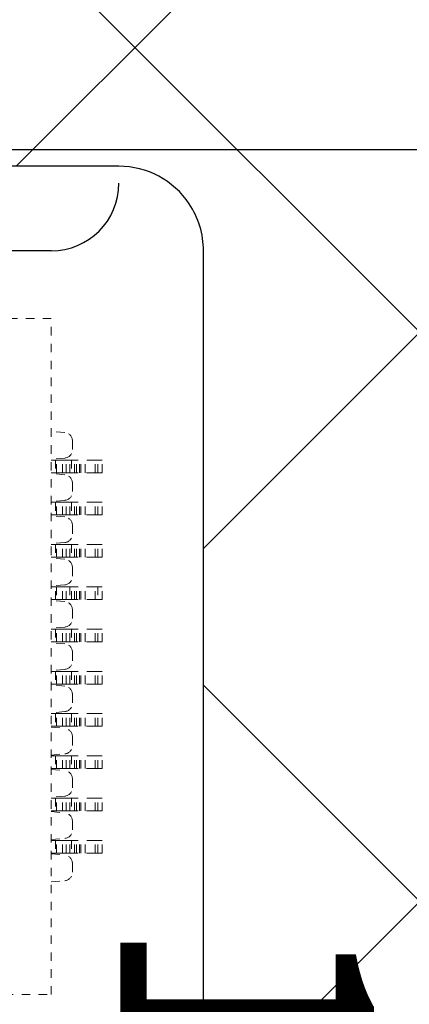
# Model space of a CAD drawing. Units: millimetres. Extents: x 11649 to 12742, y -3667 to -3067.
# Drawn here: x 12456 to 12461, y -3329 to -3317 of the extents above; entities that cross this region are included whole.
import ezdxf

# ---------------------------------------------------------------- set-up
doc = ezdxf.new("R2010")
doc.units = ezdxf.units.MM
doc.header["$PDMODE"] = 3
doc.header["$PDSIZE"] = 0.3125
doc.linetypes.add('DASHED', pattern=[0.2, 0.1, -0.1])
doc.layers.get('0').update_dxf_attribs({"linetype": 'CONTINUOUS'})
doc.layers.get('Defpoints').update_dxf_attribs({"linetype": 'CONTINUOUS'})
doc.layers.add('0BLU-PART_DXF_HATCHING', color=7, linetype='CONTINUOUS')
for name, color, linetype, lineweight in [('11_Text', 4, 'CONTINUOUS', 20), ('DIM（标注）', 3, 'CONTINUOUS', 9), ('Layer0000', 7, 'CONTINUOUS', 20)]:
    doc.layers.add(name, color=color, linetype=linetype, lineweight=lineweight)
doc.styles.add('Arial', font='arial.ttf')
doc.styles.get("Standard").update_dxf_attribs({"font": 'romans.shx', "width": 0.8})
doc.dimstyles.new('ISO-25', dxfattribs={"dimscale": 0.7, "dimtxt": 10, "dimasz": 10, "dimexe": 1.25, "dimexo": 0.625, "dimtad": 1, "dimzin": 1, "dimdsep": 46, "dimtxsty": 'Standard', "dimcen": 5, "dimclrd": 3, "dimclre": 3, "dimclrt": 3, "dimadec": 0, "dimazin": 2, "dimtfac": 1, "dimtmove": 0, "dimatfit": 1, "dimfxl": 0, "dimarcsym": 0})

# ---------------------------------------------------------------- blocks, each defined once
blk = doc.blocks.new('*D16')
at = {"layer": 'Defpoints', "color": 0, "linetype": 'ByBlock', "ltscale": 0.2}
for p in [(12551.264, -3318.553), (12327.264, -3330.553), (12327.264, -3393.963)]:
    blk.add_point(p, dxfattribs=at)
at = {"layer": 'DIM（标注）', "color": 3, "linetype": 'ByBlock', "lineweight": -2, "ltscale": 0.2}
for p, q in [((12551.264, -3318.991), (12551.264, -3394.838)), ((12327.264, -3330.991), (12327.264, -3394.838)), ((12544.264, -3393.963), (12334.264, -3393.963))]:
    blk.add_line(p, q, dxfattribs=at)
at = {"layer": 'DIM（标注）', "color": 3, "linetype": 'ByBlock', "ltscale": 0.2}
for points in [[(12334.264, -3392.797), (12334.264, -3395.13), (12327.264, -3393.963)], [(12544.264, -3392.797), (12544.264, -3395.13), (12551.264, -3393.963)]]:
    blk.add_solid(points, dxfattribs=at)
at = {"layer": 'DIM（标注）', "color": 3, "linetype": 'ByBlock', "ltscale": 0.2, "insert": (12431.264, -3391.739), "char_height": 3.5, "attachment_point": 5, "style": 'Arial'}
blk.add_mtext('224.00{\\A0;\\fArial|b0|i0|c134|p34;\\C3;%%P\\fArial|b0|i0|c0|p34;0.5}', dxfattribs=at)
blk = doc.blocks.new('*D55')
at = {"layer": 'Defpoints', "color": 0, "linetype": 'ByBlock', "ltscale": 0.2}
for p in [(12581.28, -3178.892), (12581.28, -3342.411), (12281.248, -3345.605)]:
    blk.add_point(p, dxfattribs=at)
at = {"layer": 'DIM（标注）', "color": 3, "linetype": 'ByBlock', "lineweight": -2, "ltscale": 0.2}
for p, q in [((12281.248, -3345.168), (12281.248, -3178.017)), ((12581.28, -3341.974), (12581.28, -3178.017)), ((12288.248, -3178.892), (12574.28, -3178.892))]:
    blk.add_line(p, q, dxfattribs=at)
at = {"layer": 'DIM（标注）', "color": 3, "linetype": 'ByBlock', "ltscale": 0.2}
for points in [[(12288.248, -3177.725), (12288.248, -3180.059), (12281.248, -3178.892)], [(12574.28, -3177.725), (12574.28, -3180.059), (12581.28, -3178.892)]]:
    blk.add_solid(points, dxfattribs=at)
at = {"layer": 'DIM（标注）', "color": 3, "linetype": 'ByBlock', "ltscale": 0.2, "insert": (12430.001, -3176.159), "char_height": 3.5, "attachment_point": 5, "style": 'Arial'}
blk.add_mtext('*300.03{\\fArial|b0|i0|c134|p34;%%P}0.5(Module Outline)', dxfattribs=at)

msp = doc.modelspace()

# ---------------------------------------------------------------- hatches: boundary and pattern name
at = {"layer": '0BLU-PART_DXF_HATCHING'}
h = msp.add_hatch(dxfattribs=at)
h.set_pattern_fill('ANSI37', color=256, scale=1.5)
h.set_pattern_definition([(45, (7783.148, -2927.11), (-3.367596, 3.367596), []), (135, (7783.148, -2927.11), (-3.367596, -3.367596), [])])
h.paths.add_polyline_path([(12322.248, -3313.353), (12322.248, -3355.007), (12341.654, -3355.007), (12559.264, -3355.007), (12559.259, -3331.703), (12556.264, -3331.703), (12556.264, -3313.353), (12515.71, -3313.353), (12515.71, -3327.516), (12475.81, -3327.533), (12475.81, -3313.353), (12446.764, -3313.353), (12446.764, -3348.953), (12415.164, -3348.953), (12415.164, -3313.353)])
h.paths.add_polyline_path([(12322.248, -3355.007), (12322.248, -3348.953), (12288.474, -3348.953), (12282.11, -3355.013)])
h.paths.add_polyline_path([(12580.581, -3355.007), (12574.054, -3348.953), (12568.63, -3348.953), (12568.63, -3331.703), (12559.264, -3331.703), (12559.276, -3355.007)])
h.paths.add_polyline_path([(12351.012, -3334.968), (12351.031, -3344.257), (12351.031, -3331.885)], flags=16)
edge = h.paths.add_edge_path(flags=16)
edge.add_arc((12449.914, -3320.153), 1, 90, 180, ccw=False)
edge.add_line((12449.914, -3319.153), (12457.184, -3319.153))
edge.add_arc((12457.184, -3320.153), 1, 0.5417, 89.9982, ccw=False)
edge.add_line((12458.184, -3320.144), (12458.184, -3329.753))
edge.add_line((12458.184, -3329.753), (12448.914, -3329.753))
edge.add_line((12448.914, -3329.753), (12448.914, -3320.153))
edge = h.paths.add_edge_path(flags=16)
edge.add_arc((12457.184, -3329.753), 1, -90, 0, ccw=False)
edge.add_line((12457.184, -3330.753), (12449.734, -3330.737))
edge.add_arc((12449.914, -3329.753), 1, 180, 259.6209, ccw=False)
edge.add_line((12448.914, -3329.753), (12458.184, -3329.753))
h.paths.add_polyline_path([(12551.64, -3336.776), (12555.207, -3336.776), (12555.207, -3343.953), (12551.64, -3343.953)], flags=16)
h.paths.add_polyline_path([(12481.844, -3328.199), (12492.563, -3328.199), (12492.563, -3331.178), (12481.844, -3331.178)], flags=16)
edge = h.paths.add_edge_path(flags=16)
edge.add_arc((12549.564, -3336.003), 1, 0, 90, ccw=False)
edge.add_line((12550.564, -3336.003), (12550.564, -3344.003))
edge.add_arc((12549.564, -3344.003), 1, -90, 0, ccw=False)
edge.add_line((12549.564, -3345.003), (12543.064, -3345.003))
edge.add_arc((12543.064, -3344.003), 1, 180, 270, ccw=False)
edge.add_line((12542.064, -3344.003), (12542.064, -3336.003))
edge.add_arc((12543.064, -3336.003), 1, 90, 180, ccw=False)
edge.add_line((12543.064, -3335.003), (12549.564, -3335.003))

# ---------------------------------------------------------------- linework, layer by layer
at = {"color": 74}
msp.add_lwpolyline([(12416.264, -3318.953), (12550.264, -3318.953, -0.414214), (12551.264, -3319.953), (12551.264, -3347.953, -0.414214), (12550.264, -3348.953), (12328.264, -3348.953, -0.414214), (12327.264, -3347.953), (12327.264, -3331.953)], format="xyb", dxfattribs=at)
at = {"layer": 'Layer0000', "color": 7, "linetype": 'Continuous', "lineweight": 25}
for p, q in [((12457.184, -3319.153), (12449.914, -3319.153)), ((12456.384, -3320.153), (12450.914, -3320.153)), ((12458.184, -3329.753), (12458.184, -3320.153))]:
    msp.add_line(p, q, dxfattribs=at)
at = {"layer": 'Layer0000', "color": 7, "linetype": 'DASHED', "lineweight": 18}
for p, q in [((12456.384, -3320.953), (12454.634, -3320.953)), ((12456.384, -3328.953), (12456.384, -3320.953)), ((12456.543, -3322.302), (12456.384, -3322.288)), ((12456.634, -3322.402), (12456.634, -3322.505)), ((12456.543, -3322.605), (12456.384, -3322.618)), ((12456.384, -3322.628), (12456.445, -3322.628)), ((12456.445, -3322.628), (12456.518, -3322.628)), ((12456.518, -3322.628), (12456.561, -3322.628)), ((12456.561, -3322.628), (12456.603, -3322.628)), ((12456.603, -3322.628), (12456.901, -3322.628)), ((12456.684, -3322.778), (12456.684, -3322.628)), ((12456.734, -3322.778), (12456.734, -3322.628)), ((12456.901, -3322.628), (12456.984, -3322.628)), ((12456.984, -3322.778), (12456.984, -3322.628)), ((12456.445, -3322.778), (12456.384, -3322.778)), ((12456.543, -3322.802), (12456.384, -3322.788)), ((12456.518, -3322.778), (12456.445, -3322.778)), ((12456.561, -3322.778), (12456.518, -3322.778)), ((12456.603, -3322.778), (12456.561, -3322.778)), ((12456.901, -3322.778), (12456.603, -3322.778)), ((12456.984, -3322.778), (12456.901, -3322.778)), ((12456.634, -3322.902), (12456.634, -3323.005)), ((12456.543, -3323.105), (12456.384, -3323.118)), ((12456.384, -3323.128), (12456.445, -3323.128)), ((12456.445, -3323.128), (12456.518, -3323.128)), ((12456.518, -3323.128), (12456.561, -3323.128)), ((12456.561, -3323.128), (12456.603, -3323.128)), ((12456.603, -3323.128), (12456.901, -3323.128)), ((12456.684, -3323.278), (12456.684, -3323.128)), ((12456.734, -3323.278), (12456.734, -3323.128)), ((12456.901, -3323.128), (12456.984, -3323.128)), ((12456.984, -3323.278), (12456.984, -3323.128)), ((12456.445, -3323.278), (12456.384, -3323.278)), ((12456.543, -3323.302), (12456.384, -3323.288)), ((12456.518, -3323.278), (12456.445, -3323.278)), ((12456.561, -3323.278), (12456.518, -3323.278)), ((12456.603, -3323.278), (12456.561, -3323.278)), ((12456.901, -3323.278), (12456.603, -3323.278)), ((12456.984, -3323.278), (12456.901, -3323.278)), ((12456.634, -3323.402), (12456.634, -3323.505)), ((12456.543, -3323.605), (12456.384, -3323.618)), ((12456.384, -3323.628), (12456.445, -3323.628)), ((12456.445, -3323.628), (12456.518, -3323.628)), ((12456.518, -3323.628), (12456.561, -3323.628)), ((12456.561, -3323.628), (12456.603, -3323.628)), ((12456.603, -3323.628), (12456.901, -3323.628)), ((12456.684, -3323.778), (12456.684, -3323.628)), ((12456.734, -3323.778), (12456.734, -3323.628)), ((12456.901, -3323.628), (12456.984, -3323.628)), ((12456.984, -3323.778), (12456.984, -3323.628)), ((12456.445, -3323.778), (12456.384, -3323.778)), ((12456.543, -3323.802), (12456.384, -3323.788)), ((12456.518, -3323.778), (12456.445, -3323.778)), ((12456.561, -3323.778), (12456.518, -3323.778)), ((12456.603, -3323.778), (12456.561, -3323.778)), ((12456.901, -3323.778), (12456.603, -3323.778)), ((12456.984, -3323.778), (12456.901, -3323.778)), ((12456.634, -3323.902), (12456.634, -3324.005)), ((12456.543, -3324.105), (12456.384, -3324.118)), ((12456.445, -3324.128), (12456.384, -3324.128)), ((12456.518, -3324.128), (12456.445, -3324.128)), ((12456.561, -3324.128), (12456.518, -3324.128)), ((12456.603, -3324.128), (12456.561, -3324.128)), ((12456.901, -3324.128), (12456.603, -3324.128)), ((12456.684, -3324.278), (12456.684, -3324.128)), ((12456.734, -3324.278), (12456.734, -3324.128)), ((12456.984, -3324.128), (12456.901, -3324.128)), ((12456.984, -3324.278), (12456.984, -3324.128)), ((12456.384, -3324.278), (12456.445, -3324.278)), ((12456.445, -3324.278), (12456.518, -3324.278)), ((12456.518, -3324.278), (12456.561, -3324.278)), ((12456.561, -3324.278), (12456.603, -3324.278)), ((12456.603, -3324.278), (12456.901, -3324.278)), ((12456.901, -3324.278), (12456.984, -3324.278)), ((12456.543, -3324.302), (12456.384, -3324.288)), ((12456.634, -3324.402), (12456.634, -3324.505)), ((12456.543, -3324.605), (12456.384, -3324.618)), ((12456.384, -3324.628), (12456.445, -3324.628)), ((12456.445, -3324.628), (12456.518, -3324.628)), ((12456.518, -3324.628), (12456.561, -3324.628)), ((12456.561, -3324.628), (12456.603, -3324.628)), ((12456.603, -3324.628), (12456.901, -3324.628)), ((12456.684, -3324.778), (12456.684, -3324.628)), ((12456.734, -3324.778), (12456.734, -3324.628)), ((12456.901, -3324.628), (12456.984, -3324.628)), ((12456.984, -3324.778), (12456.984, -3324.628)), ((12456.445, -3324.778), (12456.384, -3324.778)), ((12456.543, -3324.802), (12456.384, -3324.788)), ((12456.518, -3324.778), (12456.445, -3324.778)), ((12456.561, -3324.778), (12456.518, -3324.778)), ((12456.603, -3324.778), (12456.561, -3324.778)), ((12456.901, -3324.778), (12456.603, -3324.778)), ((12456.984, -3324.778), (12456.901, -3324.778)), ((12456.634, -3324.902), (12456.634, -3325.005)), ((12456.543, -3325.105), (12456.384, -3325.118)), ((12456.384, -3325.128), (12456.445, -3325.128)), ((12456.445, -3325.128), (12456.518, -3325.128)), ((12456.518, -3325.128), (12456.561, -3325.128)), ((12456.561, -3325.128), (12456.603, -3325.128)), ((12456.603, -3325.128), (12456.901, -3325.128)), ((12456.684, -3325.278), (12456.684, -3325.128)), ((12456.734, -3325.278), (12456.734, -3325.128)), ((12456.901, -3325.128), (12456.984, -3325.128)), ((12456.984, -3325.278), (12456.984, -3325.128)), ((12456.445, -3325.278), (12456.384, -3325.278)), ((12456.543, -3325.302), (12456.384, -3325.288)), ((12456.518, -3325.278), (12456.445, -3325.278)), ((12456.561, -3325.278), (12456.518, -3325.278)), ((12456.603, -3325.278), (12456.561, -3325.278)), ((12456.901, -3325.278), (12456.603, -3325.278)), ((12456.984, -3325.278), (12456.901, -3325.278)), ((12456.634, -3325.402), (12456.634, -3325.505)), ((12456.543, -3325.605), (12456.384, -3325.618)), ((12456.384, -3325.628), (12456.445, -3325.628)), ((12456.445, -3325.628), (12456.518, -3325.628)), ((12456.518, -3325.628), (12456.561, -3325.628)), ((12456.561, -3325.628), (12456.603, -3325.628)), ((12456.603, -3325.628), (12456.901, -3325.628)), ((12456.684, -3325.778), (12456.684, -3325.628)), ((12456.734, -3325.778), (12456.734, -3325.628)), ((12456.901, -3325.628), (12456.984, -3325.628)), ((12456.984, -3325.778), (12456.984, -3325.628)), ((12456.445, -3325.778), (12456.384, -3325.778)), ((12456.384, -3325.788), (12456.543, -3325.802)), ((12456.518, -3325.778), (12456.445, -3325.778)), ((12456.561, -3325.778), (12456.518, -3325.778)), ((12456.603, -3325.778), (12456.561, -3325.778)), ((12456.901, -3325.778), (12456.603, -3325.778)), ((12456.984, -3325.778), (12456.901, -3325.778)), ((12456.634, -3326.005), (12456.634, -3325.902)), ((12456.384, -3326.118), (12456.543, -3326.105)), ((12456.384, -3326.128), (12456.445, -3326.128)), ((12456.445, -3326.128), (12456.518, -3326.128)), ((12456.518, -3326.128), (12456.561, -3326.128)), ((12456.561, -3326.128), (12456.603, -3326.128)), ((12456.603, -3326.128), (12456.901, -3326.128)), ((12456.684, -3326.278), (12456.684, -3326.128)), ((12456.734, -3326.278), (12456.734, -3326.128)), ((12456.901, -3326.128), (12456.984, -3326.128)), ((12456.984, -3326.278), (12456.984, -3326.128)), ((12456.445, -3326.278), (12456.384, -3326.278)), ((12456.384, -3326.288), (12456.543, -3326.302)), ((12456.518, -3326.278), (12456.445, -3326.278)), ((12456.561, -3326.278), (12456.518, -3326.278)), ((12456.603, -3326.278), (12456.561, -3326.278)), ((12456.901, -3326.278), (12456.603, -3326.278)), ((12456.984, -3326.278), (12456.901, -3326.278)), ((12456.634, -3326.505), (12456.634, -3326.402)), ((12456.543, -3326.605), (12456.384, -3326.618)), ((12456.384, -3326.628), (12456.445, -3326.628)), ((12456.445, -3326.628), (12456.518, -3326.628)), ((12456.518, -3326.628), (12456.561, -3326.628)), ((12456.561, -3326.628), (12456.603, -3326.628)), ((12456.603, -3326.628), (12456.901, -3326.628)), ((12456.684, -3326.778), (12456.684, -3326.628)), ((12456.734, -3326.778), (12456.734, -3326.628)), ((12456.901, -3326.628), (12456.984, -3326.628)), ((12456.984, -3326.778), (12456.984, -3326.628)), ((12456.445, -3326.778), (12456.384, -3326.778)), ((12456.384, -3326.788), (12456.543, -3326.802)), ((12456.518, -3326.778), (12456.445, -3326.778)), ((12456.561, -3326.778), (12456.518, -3326.778)), ((12456.603, -3326.778), (12456.561, -3326.778)), ((12456.901, -3326.778), (12456.603, -3326.778)), ((12456.984, -3326.778), (12456.901, -3326.778)), ((12456.634, -3327.005), (12456.634, -3326.902)), ((12456.384, -3327.118), (12456.543, -3327.105)), ((12456.384, -3327.128), (12456.445, -3327.128)), ((12456.445, -3327.128), (12456.518, -3327.128)), ((12456.518, -3327.128), (12456.561, -3327.128)), ((12456.561, -3327.128), (12456.603, -3327.128)), ((12456.603, -3327.128), (12456.901, -3327.128)), ((12456.684, -3327.278), (12456.684, -3327.128)), ((12456.734, -3327.278), (12456.734, -3327.128)), ((12456.901, -3327.128), (12456.984, -3327.128)), ((12456.984, -3327.278), (12456.984, -3327.128)), ((12456.445, -3327.278), (12456.384, -3327.278)), ((12456.384, -3327.288), (12456.543, -3327.302)), ((12456.518, -3327.278), (12456.445, -3327.278)), ((12456.561, -3327.278), (12456.518, -3327.278)), ((12456.603, -3327.278), (12456.561, -3327.278)), ((12456.901, -3327.278), (12456.603, -3327.278)), ((12456.984, -3327.278), (12456.901, -3327.278)), ((12456.634, -3327.505), (12456.634, -3327.402)), ((12456.384, -3327.618), (12456.543, -3327.605)), ((12454.634, -3328.953), (12456.384, -3328.953))]:
    msp.add_line(p, q, dxfattribs=at)
at = {"layer": 'Layer0000', "color": 251, "linetype": 'DASHED', "lineweight": 18}
for p, q in [((12456.434, -3322.628), (12456.434, -3322.778)), ((12456.445, -3322.778), (12456.445, -3322.628)), ((12456.518, -3322.778), (12456.518, -3322.628)), ((12456.561, -3322.778), (12456.561, -3322.628)), ((12456.603, -3322.778), (12456.603, -3322.628)), ((12456.623, -3322.628), (12456.623, -3322.778)), ((12456.659, -3322.778), (12456.659, -3322.628)), ((12456.719, -3322.778), (12456.719, -3322.628)), ((12456.784, -3322.778), (12456.784, -3322.628)), ((12456.901, -3322.778), (12456.901, -3322.628)), ((12456.934, -3322.778), (12456.934, -3322.628)), ((12456.434, -3323.128), (12456.434, -3323.278)), ((12456.445, -3323.278), (12456.445, -3323.128)), ((12456.518, -3323.278), (12456.518, -3323.128)), ((12456.561, -3323.278), (12456.561, -3323.128)), ((12456.603, -3323.278), (12456.603, -3323.128)), ((12456.623, -3323.128), (12456.623, -3323.278)), ((12456.659, -3323.278), (12456.659, -3323.128)), ((12456.719, -3323.278), (12456.719, -3323.128)), ((12456.784, -3323.278), (12456.784, -3323.128)), ((12456.901, -3323.278), (12456.901, -3323.128)), ((12456.934, -3323.278), (12456.934, -3323.128)), ((12456.434, -3323.628), (12456.434, -3323.778)), ((12456.445, -3323.778), (12456.445, -3323.628)), ((12456.518, -3323.778), (12456.518, -3323.628)), ((12456.561, -3323.778), (12456.561, -3323.628)), ((12456.603, -3323.778), (12456.603, -3323.628)), ((12456.623, -3323.628), (12456.623, -3323.778)), ((12456.659, -3323.778), (12456.659, -3323.628)), ((12456.719, -3323.778), (12456.719, -3323.628)), ((12456.784, -3323.778), (12456.784, -3323.628)), ((12456.901, -3323.778), (12456.901, -3323.628)), ((12456.934, -3323.778), (12456.934, -3323.628)), ((12456.434, -3324.278), (12456.434, -3324.128)), ((12456.445, -3324.128), (12456.445, -3324.278)), ((12456.518, -3324.278), (12456.518, -3324.128)), ((12456.561, -3324.278), (12456.561, -3324.128)), ((12456.603, -3324.128), (12456.603, -3324.278)), ((12456.623, -3324.278), (12456.623, -3324.128)), ((12456.659, -3324.278), (12456.659, -3324.128)), ((12456.719, -3324.278), (12456.719, -3324.128)), ((12456.784, -3324.278), (12456.784, -3324.128)), ((12456.901, -3324.278), (12456.901, -3324.128)), ((12456.934, -3324.128), (12456.934, -3324.278)), ((12456.434, -3324.628), (12456.434, -3324.778)), ((12456.445, -3324.778), (12456.445, -3324.628)), ((12456.518, -3324.778), (12456.518, -3324.628)), ((12456.561, -3324.778), (12456.561, -3324.628)), ((12456.603, -3324.778), (12456.603, -3324.628)), ((12456.623, -3324.628), (12456.623, -3324.778)), ((12456.659, -3324.778), (12456.659, -3324.628)), ((12456.719, -3324.778), (12456.719, -3324.628)), ((12456.784, -3324.778), (12456.784, -3324.628)), ((12456.901, -3324.778), (12456.901, -3324.628)), ((12456.934, -3324.778), (12456.934, -3324.628)), ((12456.434, -3325.128), (12456.434, -3325.278)), ((12456.445, -3325.278), (12456.445, -3325.128)), ((12456.518, -3325.278), (12456.518, -3325.128)), ((12456.561, -3325.278), (12456.561, -3325.128)), ((12456.603, -3325.278), (12456.603, -3325.128)), ((12456.623, -3325.128), (12456.623, -3325.278)), ((12456.659, -3325.278), (12456.659, -3325.128)), ((12456.719, -3325.278), (12456.719, -3325.128)), ((12456.784, -3325.278), (12456.784, -3325.128)), ((12456.901, -3325.278), (12456.901, -3325.128)), ((12456.934, -3325.278), (12456.934, -3325.128)), ((12456.434, -3325.628), (12456.434, -3325.778)), ((12456.445, -3325.778), (12456.445, -3325.628)), ((12456.518, -3325.778), (12456.518, -3325.628)), ((12456.561, -3325.778), (12456.561, -3325.628)), ((12456.603, -3325.778), (12456.603, -3325.628)), ((12456.623, -3325.628), (12456.623, -3325.778)), ((12456.659, -3325.778), (12456.659, -3325.628)), ((12456.719, -3325.778), (12456.719, -3325.628)), ((12456.784, -3325.778), (12456.784, -3325.628)), ((12456.901, -3325.778), (12456.901, -3325.628)), ((12456.934, -3325.778), (12456.934, -3325.628)), ((12456.434, -3326.128), (12456.434, -3326.278)), ((12456.445, -3326.278), (12456.445, -3326.128)), ((12456.518, -3326.278), (12456.518, -3326.128)), ((12456.561, -3326.278), (12456.561, -3326.128)), ((12456.603, -3326.278), (12456.603, -3326.128)), ((12456.623, -3326.128), (12456.623, -3326.278)), ((12456.659, -3326.278), (12456.659, -3326.128)), ((12456.719, -3326.278), (12456.719, -3326.128)), ((12456.784, -3326.278), (12456.784, -3326.128)), ((12456.901, -3326.278), (12456.901, -3326.128)), ((12456.934, -3326.278), (12456.934, -3326.128)), ((12456.434, -3326.628), (12456.434, -3326.778)), ((12456.445, -3326.778), (12456.445, -3326.628)), ((12456.518, -3326.778), (12456.518, -3326.628)), ((12456.561, -3326.778), (12456.561, -3326.628)), ((12456.603, -3326.778), (12456.603, -3326.628)), ((12456.623, -3326.628), (12456.623, -3326.778)), ((12456.659, -3326.778), (12456.659, -3326.628)), ((12456.719, -3326.778), (12456.719, -3326.628)), ((12456.784, -3326.778), (12456.784, -3326.628)), ((12456.901, -3326.778), (12456.901, -3326.628)), ((12456.934, -3326.778), (12456.934, -3326.628)), ((12456.434, -3327.128), (12456.434, -3327.278)), ((12456.445, -3327.278), (12456.445, -3327.128)), ((12456.518, -3327.278), (12456.518, -3327.128)), ((12456.561, -3327.278), (12456.561, -3327.128)), ((12456.603, -3327.278), (12456.603, -3327.128)), ((12456.623, -3327.128), (12456.623, -3327.278)), ((12456.659, -3327.278), (12456.659, -3327.128)), ((12456.719, -3327.278), (12456.719, -3327.128)), ((12456.784, -3327.278), (12456.784, -3327.128)), ((12456.901, -3327.278), (12456.901, -3327.128)), ((12456.934, -3327.278), (12456.934, -3327.128))]:
    msp.add_line(p, q, dxfattribs=at)
at = {"layer": 'Layer0000', "color": 7, "linetype": 'Continuous', "lineweight": 25}
for centre, radius, start, end in [((12457.184, -3320.153), 1, 33.7687, 90), ((12456.384, -3319.353), 0.8, 270, 0), ((12457.184, -3320.153), 1, 0, 33.7687)]:
    msp.add_arc(centre, radius, start, end, dxfattribs=at)
at = {"layer": 'Layer0000', "color": 7, "linetype": 'DASHED', "lineweight": 18}
for centre, start, end in [((12456.534, -3322.402), 360, 85), ((12456.534, -3322.505), 275, 0), ((12456.534, -3322.902), 0, 85), ((12456.534, -3323.005), 275, 0), ((12456.534, -3323.402), 0, 85), ((12456.534, -3323.505), 275, 0), ((12456.534, -3323.902), 0, 85), ((12456.534, -3324.005), 275, 0), ((12456.534, -3324.402), 0, 85), ((12456.534, -3324.505), 275, 360), ((12456.534, -3324.902), 360, 85), ((12456.534, -3325.005), 275, 0), ((12456.534, -3325.402), 360, 85), ((12456.534, -3325.505), 275, 0), ((12456.534, -3325.902), 360, 85), ((12456.534, -3326.005), 275, 360), ((12456.534, -3326.402), 360, 85), ((12456.534, -3326.505), 275, 0), ((12456.534, -3326.902), 360, 85), ((12456.534, -3327.005), 275, 360), ((12456.534, -3327.402), 0, 85), ((12456.534, -3327.505), 275, 0)]:
    msp.add_arc(centre, 0.1, start, end, dxfattribs=at)

# ---------------------------------------------------------------- texts
at = {"layer": '11_Text', "lineweight": 0, "insert": (12460.199, -3327.979), "char_height": 3, "width": 17.22014, "attachment_point": 1, "rotation": 270, "style": 'Arial'}
msp.add_mtext('1', dxfattribs=at)

# ---------------------------------------------------------------- dimensions: what is measured, and where the dimension line sits
at = {"layer": 'DIM（标注）', "color": 0, "linetype": 'ByBlock', "ltscale": 0.2}
for base, p1, p2, angle, text, picture, middle in [((12581.28, -3178.892), (12281.248, -3345.605), (12581.28, -3342.411), 0, '*<>{\\fArial|b0|i0|c134|p34;%%P}0.5(Module Outline)', '*D55', (12430.001, -3178.892)), ((12327.264, -3393.963), (12551.264, -3318.553), (12327.264, -3330.553), 180, '<>{\\A0;\\fArial|b0|i0|c134|p34;\\C3;%%P\\fArial|b0|i0|c0|p34;0.5}', '*D16', (12431.264, -3393.963))]:
    dim = msp.add_linear_dim(base=base, p1=p1, p2=p2, angle=angle, text=text, dimstyle='ISO-25', override={"dimtxt": 5, "dimtxsty": 'Arial', "dimarcsym": 1}, dxfattribs=at)
    dim.commit()
    dim.dimension.update_dxf_attribs({"geometry": picture, "text_midpoint": middle, "dimtype": 160})

doc.saveas('drawing.dxf')
